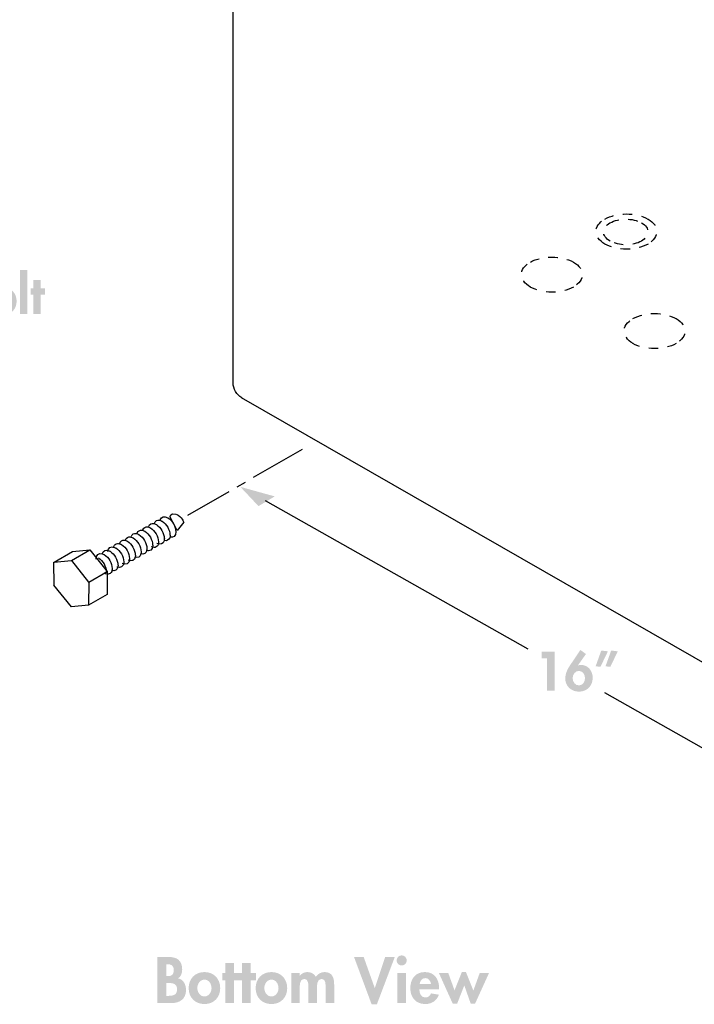
# Model space of a CAD drawing. Extents: x 13 to 204, y 9 to 270.
# Drawn here: x 80 to 130, y 91 to 164 of the extents above; entities that cross this region are included whole.
import ezdxf

# ---------------------------------------------------------------- set-up
doc = ezdxf.new("R2010")
doc.units = 0
doc.header["$MEASUREMENT"] = 0
for name, pattern in [('AI9-LTYPE14', [1.411112, 0.705556, -0.705556]), ('AI9-LTYPE16', [1.411112, 0.705556, -0.705556]), ('AI9-LTYPE17', [1.411112, 0.705556, -0.705556]), ('AI9-LTYPE18', [6.350001, 4.233333, -0.705556, 0.705556, -0.705556]), ('AI9-LTYPE7', [1.411112, 0.705556, -0.705556])]:
    doc.linetypes.add(name, pattern=pattern)
doc.layers.add('FOREGROUND', color=5, linetype='CONTINUOUS')

# ---------------------------------------------------------------- blocks, each defined once
blk = doc.blocks.new('AI9-BLK43')
at = {"layer": 'FOREGROUND'}
h = blk.add_hatch(color=7, dxfattribs=at)
edge = h.paths.add_edge_path()
edge.add_spline(control_points=[(-11.767, 1.174), (-11.767, 1.174), (-11.68, 1.174), (-11.68, 1.174), (-11.396, 1.174), (-11.194, 1.082), (-11.194, 0.729), (-11.194, 0.372), (-11.354, 0.275), (-11.685, 0.275), (-11.685, 0.275), (-11.767, 0.275), (-11.767, 0.275), (-11.767, 0.275), (-11.767, 1.174), (-11.767, 1.174)], knot_values=[0, 0, 0, 0, 1, 1, 1, 2, 2, 2, 3, 3, 3, 4, 4, 4, 5, 5, 5, 5], degree=3, periodic=0)
edge = h.paths.add_edge_path(flags=16)
edge.add_spline(control_points=[(-12.441, -1.743), (-12.441, -1.743), (-11.382, -1.743), (-11.382, -1.743), (-10.754, -1.743), (-10.277, -1.44), (-10.277, -0.761), (-10.277, -0.381), (-10.46, 0.032), (-10.868, 0.106), (-10.653, 0.243), (-10.566, 0.527), (-10.566, 0.775), (-10.566, 1.463), (-10.96, 1.715), (-11.602, 1.715), (-11.602, 1.715), (-12.441, 1.715), (-12.441, 1.715), (-12.441, 1.715), (-12.441, -1.743), (-12.441, -1.743)], knot_values=[0, 0, 0, 0, 1, 1, 1, 2, 2, 2, 3, 3, 3, 4, 4, 4, 5, 5, 5, 6, 6, 6, 7, 7, 7, 7], degree=3, periodic=0)
edge = h.paths.add_edge_path()
edge.add_spline(control_points=[(-11.767, -0.238), (-11.767, -0.238), (-11.657, -0.238), (-11.657, -0.238), (-11.318, -0.238), (-10.951, -0.257), (-10.951, -0.706), (-10.951, -1.156), (-11.263, -1.201), (-11.625, -1.201), (-11.625, -1.201), (-11.767, -1.201), (-11.767, -1.201), (-11.767, -1.201), (-11.767, -0.238), (-11.767, -0.238)], knot_values=[0, 0, 0, 0, 1, 1, 1, 2, 2, 2, 3, 3, 3, 4, 4, 4, 5, 5, 5, 5], degree=3, periodic=0)
for points in [[(3.042, 1.715), (2.318, 1.715), (3.638, -1.835), (4.033, -1.835), (5.377, 1.715), (4.652, 1.715), (3.882, -0.614), (3.872, -0.614)], [(-6.693, -0.032), (-6.298, -0.032), (-6.298, 0.509), (-6.693, 0.509), (-6.693, 1.27), (-7.335, 1.27), (-7.335, 0.509), (-7.555, 0.509), (-7.555, -0.032), (-7.335, -0.032), (-7.335, -1.743), (-6.693, -1.743)], [(-5.437, -0.032), (-5.043, -0.032), (-5.043, 0.509), (-5.437, 0.509), (-5.437, 1.27), (-6.079, 1.27), (-6.079, 0.509), (-6.299, 0.509), (-6.299, -0.032), (-6.079, -0.032), (-6.079, -1.743), (-5.437, -1.743)], [(9.387, 0.509), (8.685, 0.509), (9.722, -1.789), (10.052, -1.789), (10.588, -0.417), (11.07, -1.789), (11.396, -1.789), (12.441, 0.509), (11.744, 0.509), (11.267, -0.807), (10.712, 0.583), (10.405, 0.583), (9.855, -0.789)]]:
    blk.add_hatch(color=7, dxfattribs=at).paths.add_polyline_path(points)
h = blk.add_hatch(color=7, dxfattribs=at)
edge = h.paths.add_edge_path(flags=16)
edge.add_spline(control_points=[(5.893, 1.835), (5.682, 1.835), (5.512, 1.66), (5.512, 1.454), (5.512, 1.243), (5.682, 1.073), (5.893, 1.073), (6.104, 1.073), (6.274, 1.243), (6.274, 1.454), (6.274, 1.66), (6.104, 1.835), (5.893, 1.835)], knot_values=[0, 0, 0, 0, 1, 1, 1, 2, 2, 2, 3, 3, 3, 4, 4, 4, 4], degree=3, periodic=0)
edge = h.paths.add_edge_path(flags=16)
edge.add_spline(control_points=[(6.214, 0.509), (6.214, 0.509), (5.572, 0.509), (5.572, 0.509), (5.572, 0.509), (5.572, -1.743), (5.572, -1.743), (5.572, -1.743), (6.214, -1.743), (6.214, -1.743), (6.214, -1.743), (6.214, 0.509), (6.214, 0.509)], knot_values=[0, 0, 0, 0, 1, 1, 1, 2, 2, 2, 3, 3, 3, 4, 4, 4, 4], degree=3, periodic=0)
h = blk.add_hatch(color=7, dxfattribs=at)
edge = h.paths.add_edge_path()
edge.add_spline(control_points=[(-8.898, 0.014), (-8.568, 0.014), (-8.366, -0.307), (-8.366, -0.619), (-8.366, -0.922), (-8.568, -1.247), (-8.898, -1.247), (-9.228, -1.247), (-9.43, -0.922), (-9.43, -0.619), (-9.43, -0.307), (-9.228, 0.014), (-8.898, 0.014)], knot_values=[0, 0, 0, 0, 1, 1, 1, 2, 2, 2, 3, 3, 3, 4, 4, 4, 4], degree=3, periodic=0)
edge = h.paths.add_edge_path(flags=16)
edge.add_spline(control_points=[(-8.898, 0.583), (-9.6, 0.583), (-10.081, 0.083), (-10.081, -0.619), (-10.081, -1.316), (-9.604, -1.816), (-8.898, -1.816), (-8.191, -1.816), (-7.715, -1.316), (-7.715, -0.619), (-7.715, 0.083), (-8.196, 0.583), (-8.898, 0.583)], knot_values=[0, 0, 0, 0, 1, 1, 1, 2, 2, 2, 3, 3, 3, 4, 4, 4, 4], degree=3, periodic=0)
h = blk.add_hatch(color=7, dxfattribs=at)
edge = h.paths.add_edge_path()
edge.add_spline(control_points=[(-3.875, 0.014), (-3.544, 0.014), (-3.343, -0.307), (-3.343, -0.619), (-3.343, -0.922), (-3.544, -1.247), (-3.875, -1.247), (-4.205, -1.247), (-4.407, -0.922), (-4.407, -0.619), (-4.407, -0.307), (-4.205, 0.014), (-3.875, 0.014)], knot_values=[0, 0, 0, 0, 1, 1, 1, 2, 2, 2, 3, 3, 3, 4, 4, 4, 4], degree=3, periodic=0)
edge = h.paths.add_edge_path(flags=16)
edge.add_spline(control_points=[(-3.875, 0.583), (-4.576, 0.583), (-5.058, 0.083), (-5.058, -0.619), (-5.058, -1.316), (-4.581, -1.816), (-3.875, -1.816), (-3.168, -1.816), (-2.691, -1.316), (-2.691, -0.619), (-2.691, 0.083), (-3.173, 0.583), (-3.875, 0.583)], knot_values=[0, 0, 0, 0, 1, 1, 1, 2, 2, 2, 3, 3, 3, 4, 4, 4, 4], degree=3, periodic=0)
h = blk.add_hatch(color=7, dxfattribs=at)
edge = h.paths.add_edge_path()
edge.add_spline(control_points=[(-1.748, 0.509), (-1.748, 0.509), (-2.39, 0.509), (-2.39, 0.509), (-2.39, 0.509), (-2.39, -1.743), (-2.39, -1.743), (-2.39, -1.743), (-1.748, -1.743), (-1.748, -1.743), (-1.748, -1.743), (-1.748, -0.638), (-1.748, -0.638), (-1.748, -0.399), (-1.766, 0.069), (-1.408, 0.069), (-1.073, 0.069), (-1.101, -0.381), (-1.101, -0.601), (-1.101, -0.601), (-1.101, -1.743), (-1.101, -1.743), (-1.101, -1.743), (-0.459, -1.743), (-0.459, -1.743), (-0.459, -1.743), (-0.459, -0.638), (-0.459, -0.638), (-0.459, -0.404), (-0.463, 0.069), (-0.115, 0.069), (0.202, 0.069), (0.188, -0.339), (0.188, -0.559), (0.188, -0.559), (0.188, -1.743), (0.188, -1.743), (0.188, -1.743), (0.83, -1.743), (0.83, -1.743), (0.83, -1.743), (0.83, -0.339), (0.83, -0.339), (0.83, 0.151), (0.688, 0.583), (0.114, 0.583), (-0.147, 0.583), (-0.404, 0.45), (-0.541, 0.229), (-0.688, 0.468), (-0.908, 0.583), (-1.188, 0.583), (-1.394, 0.583), (-1.615, 0.486), (-1.738, 0.307), (-1.738, 0.307), (-1.748, 0.307), (-1.748, 0.307), (-1.748, 0.307), (-1.748, 0.509), (-1.748, 0.509)], knot_values=[0, 0, 0, 0, 1, 1, 1, 2, 2, 2, 3, 3, 3, 4, 4, 4, 5, 5, 5, 6, 6, 6, 7, 7, 7, 8, 8, 8, 9, 9, 9, 10, 10, 10, 11, 11, 11, 12, 12, 12, 13, 13, 13, 14, 14, 14, 15, 15, 15, 16, 16, 16, 17, 17, 17, 18, 18, 18, 19, 19, 19, 20, 20, 20, 20], degree=3, periodic=0)
h = blk.add_hatch(color=7, dxfattribs=at)
edge = h.paths.add_edge_path()
edge.add_spline(control_points=[(7.236, -0.321), (7.268, -0.087), (7.411, 0.133), (7.667, 0.133), (7.915, 0.133), (8.062, -0.092), (8.094, -0.321), (8.094, -0.321), (7.236, -0.321), (7.236, -0.321)], knot_values=[0, 0, 0, 0, 1, 1, 1, 2, 2, 2, 3, 3, 3, 3], degree=3, periodic=0)
edge = h.paths.add_edge_path(flags=16)
edge.add_spline(control_points=[(8.699, -0.72), (8.699, -0.72), (8.699, -0.642), (8.699, -0.642), (8.699, 0.037), (8.369, 0.583), (7.631, 0.583), (6.901, 0.583), (6.539, 0.046), (6.539, -0.638), (6.539, -1.321), (6.966, -1.816), (7.663, -1.816), (8.135, -1.816), (8.53, -1.564), (8.686, -1.114), (8.686, -1.114), (8.094, -1.018), (8.094, -1.018), (8.007, -1.197), (7.874, -1.325), (7.663, -1.325), (7.328, -1.325), (7.218, -1.004), (7.218, -0.72), (7.218, -0.72), (8.699, -0.72), (8.699, -0.72)], knot_values=[0, 0, 0, 0, 1, 1, 1, 2, 2, 2, 3, 3, 3, 4, 4, 4, 5, 5, 5, 6, 6, 6, 7, 7, 7, 8, 8, 8, 9, 9, 9, 9], degree=3, periodic=0)
blk = doc.blocks.new('AI9-BLK33')
at = {"layer": 'FOREGROUND'}
h = blk.add_hatch(color=7, dxfattribs=at)
edge = h.paths.add_edge_path()
edge.add_spline(control_points=[(-0.068, -1.096), (-0.355, -1.096), (-0.534, -0.813), (-0.534, -0.553), (-0.534, -0.289), (-0.355, -0.006), (-0.068, -0.006), (0.219, -0.006), (0.394, -0.289), (0.394, -0.553), (0.394, -0.813), (0.219, -1.096), (-0.068, -1.096)], knot_values=[0, 0, 0, 0, 1, 1, 1, 2, 2, 2, 3, 3, 3, 4, 4, 4, 4], degree=3, periodic=0)
edge = h.paths.add_edge_path(flags=16)
edge.add_spline(control_points=[(0.045, 1.562), (0.045, 1.562), (-0.732, 0.409), (-0.732, 0.409), (-0.922, 0.126), (-1.089, -0.219), (-1.089, -0.569), (-1.089, -1.155), (-0.642, -1.562), (-0.064, -1.562), (0.538, -1.562), (0.968, -1.131), (0.968, -0.53), (0.968, -0.025), (0.635, 0.44), (0.099, 0.44), (0.018, 0.44), (-0.064, 0.429), (-0.13, 0.402), (-0.13, 0.402), (-0.138, 0.409), (-0.138, 0.409), (-0.138, 0.409), (0.464, 1.26), (0.464, 1.26), (0.464, 1.26), (0.045, 1.562), (0.045, 1.562)], knot_values=[0, 0, 0, 0, 1, 1, 1, 2, 2, 2, 3, 3, 3, 4, 4, 4, 5, 5, 5, 6, 6, 6, 7, 7, 7, 8, 8, 8, 9, 9, 9, 9], degree=3, periodic=0)
h = blk.add_hatch(color=7, dxfattribs=at)
edge = h.paths.add_edge_path(flags=16)
edge.add_spline(control_points=[(2.353, 1.519), (2.353, 1.519), (1.93, 0.34), (1.93, 0.34), (1.93, 0.34), (2.291, 0.297), (2.291, 0.297), (2.291, 0.297), (2.849, 1.461), (2.849, 1.461), (2.849, 1.461), (2.353, 1.519), (2.353, 1.519)], knot_values=[0, 0, 0, 0, 1, 1, 1, 2, 2, 2, 3, 3, 3, 4, 4, 4, 4], degree=3, periodic=0)
edge = h.paths.add_edge_path(flags=16)
edge.add_spline(control_points=[(1.611, 1.519), (1.611, 1.519), (1.188, 0.34), (1.188, 0.34), (1.188, 0.34), (1.549, 0.297), (1.549, 0.297), (1.549, 0.297), (2.108, 1.461), (2.108, 1.461), (2.108, 1.461), (1.611, 1.519), (1.611, 1.519)], knot_values=[0, 0, 0, 0, 1, 1, 1, 2, 2, 2, 3, 3, 3, 4, 4, 4, 4], degree=3, periodic=0)
blk.add_hatch(color=7, dxfattribs=at).paths.add_polyline_path([(-2.465, 0.945), (-2.465, -1.484), (-1.895, -1.484), (-1.895, 1.442), (-2.849, 1.442), (-2.849, 0.945)])
blk = doc.blocks.new('AI9-BLK32')
at = {"layer": 'FOREGROUND'}
blk.add_hatch(color=7, dxfattribs=at).paths.add_polyline_path([(-9.455, 4.678), (-10.818, 6.123), (-8.238, 5.408)])
at = {"layer": 'FOREGROUND', "color": 7}
blk.add_line((10.774, -6.046), (-8.939, 5.077), dxfattribs=at)
blk = doc.blocks.new('AI9-BLK31')
at = {"layer": 'FOREGROUND'}
blk.add_hatch(color=7, dxfattribs=at).paths.add_polyline_path([(10.765, -5.444), (12.102, -6.913), (9.535, -6.152)])
at = {"layer": 'FOREGROUND', "color": 7}
blk.add_line((10.242, -5.834), (-12.059, 6.836), dxfattribs=at)
blk = doc.blocks.new('AI9-BLK26')
at = {"layer": 'FOREGROUND'}
h = blk.add_hatch(color=7, dxfattribs=at)
edge = h.paths.add_edge_path()
edge.add_spline(control_points=[(-9.657, 1.196), (-9.652, 1.326), (-9.573, 1.464), (-9.426, 1.464), (-9.271, 1.464), (-9.184, 1.334), (-9.184, 1.193), (-9.184, 1.015), (-9.277, 0.9), (-9.454, 0.9), (-9.454, 0.9), (-9.499, 0.9), (-9.499, 0.9), (-9.499, 0.9), (-9.499, 0.604), (-9.499, 0.604), (-9.499, 0.604), (-9.423, 0.609), (-9.423, 0.609), (-9.237, 0.623), (-9.124, 0.44), (-9.124, 0.271), (-9.124, 0.104), (-9.223, -0.071), (-9.409, -0.071), (-9.593, -0.071), (-9.705, 0.07), (-9.714, 0.24), (-9.714, 0.24), (-10.131, 0.24), (-10.131, 0.24), (-10.109, -0.141), (-9.815, -0.432), (-9.426, -0.432), (-9.02, -0.432), (-8.718, -0.172), (-8.718, 0.245), (-8.718, 0.44), (-8.797, 0.68), (-8.992, 0.764), (-8.848, 0.86), (-8.789, 1.044), (-8.789, 1.207), (-8.789, 1.574), (-9.034, 1.808), (-9.401, 1.808), (-9.782, 1.808), (-10.016, 1.563), (-10.052, 1.196), (-10.052, 1.196), (-9.657, 1.196), (-9.657, 1.196)], knot_values=[0, 0, 0, 0, 1, 1, 1, 2, 2, 2, 3, 3, 3, 4, 4, 4, 5, 5, 5, 6, 6, 6, 7, 7, 7, 8, 8, 8, 9, 9, 9, 10, 10, 10, 11, 11, 11, 12, 12, 12, 13, 13, 13, 14, 14, 14, 15, 15, 15, 16, 16, 16, 17, 17, 17, 17], degree=3, periodic=0)
for points in [[(-7.591, 1.89), (-9.163, -1.122), (-8.895, -1.257), (-7.327, 1.758)], [(-2.472, 1.789), (-3.042, 1.789), (-3.042, -1.137), (-1.664, -1.137), (-1.664, -0.64), (-2.472, -0.64)], [(8.806, 2.154), (8.262, 2.154), (8.262, -1.137), (8.806, -1.137)], [(9.797, 0.31), (10.131, 0.31), (10.131, 0.768), (9.797, 0.768), (9.797, 1.413), (9.254, 1.413), (9.254, 0.768), (9.068, 0.768), (9.068, 0.31), (9.254, 0.31), (9.254, -1.137), (9.797, -1.137)]]:
    blk.add_hatch(color=7, dxfattribs=at).paths.add_polyline_path(points)
h = blk.add_hatch(color=7, dxfattribs=at)
edge = h.paths.add_edge_path(flags=16)
edge.add_spline(control_points=[(-4.983, 1.867), (-4.983, 1.867), (-5.406, 0.687), (-5.406, 0.687), (-5.406, 0.687), (-5.045, 0.644), (-5.045, 0.644), (-5.045, 0.644), (-4.487, 1.809), (-4.487, 1.809), (-4.487, 1.809), (-4.983, 1.867), (-4.983, 1.867)], knot_values=[0, 0, 0, 0, 1, 1, 1, 2, 2, 2, 3, 3, 3, 4, 4, 4, 4], degree=3, periodic=0)
edge = h.paths.add_edge_path(flags=16)
edge.add_spline(control_points=[(-5.725, 1.867), (-5.725, 1.867), (-6.148, 0.687), (-6.148, 0.687), (-6.148, 0.687), (-5.787, 0.644), (-5.787, 0.644), (-5.787, 0.644), (-5.228, 1.809), (-5.228, 1.809), (-5.228, 1.809), (-5.725, 1.867), (-5.725, 1.867)], knot_values=[0, 0, 0, 0, 1, 1, 1, 2, 2, 2, 3, 3, 3, 4, 4, 4, 4], degree=3, periodic=0)
h = blk.add_hatch(color=7, dxfattribs=at)
edge = h.paths.add_edge_path()
edge.add_spline(control_points=[(4.578, 1.331), (4.578, 1.331), (4.651, 1.331), (4.651, 1.331), (4.892, 1.331), (5.063, 1.253), (5.063, 0.955), (5.063, 0.652), (4.927, 0.571), (4.648, 0.571), (4.648, 0.571), (4.578, 0.571), (4.578, 0.571), (4.578, 0.571), (4.578, 1.331), (4.578, 1.331)], knot_values=[0, 0, 0, 0, 1, 1, 1, 2, 2, 2, 3, 3, 3, 4, 4, 4, 5, 5, 5, 5], degree=3, periodic=0)
edge = h.paths.add_edge_path(flags=16)
edge.add_spline(control_points=[(4.007, -1.137), (4.007, -1.137), (4.904, -1.137), (4.904, -1.137), (5.436, -1.137), (5.839, -0.881), (5.839, -0.307), (5.839, 0.016), (5.684, 0.365), (5.338, 0.427), (5.521, 0.543), (5.595, 0.784), (5.595, 0.994), (5.595, 1.576), (5.261, 1.789), (4.717, 1.789), (4.717, 1.789), (4.007, 1.789), (4.007, 1.789), (4.007, 1.789), (4.007, -1.137), (4.007, -1.137)], knot_values=[0, 0, 0, 0, 1, 1, 1, 2, 2, 2, 3, 3, 3, 4, 4, 4, 5, 5, 5, 6, 6, 6, 7, 7, 7, 7], degree=3, periodic=0)
edge = h.paths.add_edge_path()
edge.add_spline(control_points=[(4.578, 0.136), (4.578, 0.136), (4.671, 0.136), (4.671, 0.136), (4.958, 0.136), (5.269, 0.12), (5.269, -0.26), (5.269, -0.64), (5.005, -0.679), (4.698, -0.679), (4.698, -0.679), (4.578, -0.679), (4.578, -0.679), (4.578, -0.679), (4.578, 0.136), (4.578, 0.136)], knot_values=[0, 0, 0, 0, 1, 1, 1, 2, 2, 2, 3, 3, 3, 4, 4, 4, 5, 5, 5, 5], degree=3, periodic=0)
h = blk.add_hatch(color=7, dxfattribs=at)
edge = h.paths.add_edge_path()
edge.add_spline(control_points=[(-7.08, 0.736), (-6.924, 0.736), (-6.834, 0.578), (-6.834, 0.44), (-6.834, 0.299), (-6.924, 0.141), (-7.08, 0.141), (-7.235, 0.141), (-7.325, 0.299), (-7.325, 0.44), (-7.325, 0.578), (-7.235, 0.736), (-7.08, 0.736)], knot_values=[0, 0, 0, 0, 1, 1, 1, 2, 2, 2, 3, 3, 3, 4, 4, 4, 4], degree=3, periodic=0)
edge = h.paths.add_edge_path(flags=16)
edge.add_spline(control_points=[(-7.424, -0.029), (-7.655, -0.116), (-7.768, -0.325), (-7.768, -0.57), (-7.768, -0.954), (-7.438, -1.194), (-7.08, -1.194), (-6.721, -1.194), (-6.391, -0.954), (-6.391, -0.57), (-6.391, -0.325), (-6.504, -0.116), (-6.735, -0.029), (-6.561, 0.059), (-6.456, 0.245), (-6.456, 0.44), (-6.456, 0.803), (-6.73, 1.046), (-7.08, 1.046), (-7.429, 1.046), (-7.703, 0.803), (-7.703, 0.44), (-7.703, 0.245), (-7.599, 0.059), (-7.424, -0.029)], knot_values=[0, 0, 0, 0, 1, 1, 1, 2, 2, 2, 3, 3, 3, 4, 4, 4, 5, 5, 5, 6, 6, 6, 7, 7, 7, 8, 8, 8, 8], degree=3, periodic=0)
edge = h.paths.add_edge_path()
edge.add_spline(control_points=[(-7.08, -0.198), (-6.908, -0.198), (-6.809, -0.367), (-6.809, -0.525), (-6.809, -0.68), (-6.908, -0.85), (-7.08, -0.85), (-7.252, -0.85), (-7.35, -0.68), (-7.35, -0.525), (-7.35, -0.367), (-7.252, -0.198), (-7.08, -0.198)], knot_values=[0, 0, 0, 0, 1, 1, 1, 2, 2, 2, 3, 3, 3, 4, 4, 4, 4], degree=3, periodic=0)
h = blk.add_hatch(color=7, dxfattribs=at)
edge = h.paths.add_edge_path()
edge.add_spline(control_points=[(-0.633, -0.718), (-0.913, -0.718), (-1.084, -0.439), (-1.084, -0.182), (-1.084, 0.074), (-0.913, 0.349), (-0.633, 0.349), (-0.354, 0.349), (-0.179, 0.074), (-0.179, -0.182), (-0.179, -0.439), (-0.354, -0.718), (-0.633, -0.718)], knot_values=[0, 0, 0, 0, 1, 1, 1, 2, 2, 2, 3, 3, 3, 4, 4, 4, 4], degree=3, periodic=0)
edge = h.paths.add_edge_path(flags=16)
edge.add_spline(control_points=[(0.302, 0.768), (0.302, 0.768), (-0.234, 0.768), (-0.234, 0.768), (-0.234, 0.768), (-0.234, 0.59), (-0.234, 0.59), (-0.366, 0.745), (-0.567, 0.831), (-0.765, 0.831), (-1.313, 0.831), (-1.635, 0.33), (-1.635, -0.175), (-1.635, -0.691), (-1.317, -1.199), (-0.758, -1.199), (-0.56, -1.199), (-0.358, -1.114), (-0.241, -0.963), (-0.241, -0.963), (-0.234, -0.963), (-0.234, -0.963), (-0.234, -0.963), (-0.234, -1.137), (-0.234, -1.137), (-0.234, -1.137), (0.302, -1.137), (0.302, -1.137), (0.302, -1.137), (0.302, 0.768), (0.302, 0.768)], knot_values=[0, 0, 0, 0, 1, 1, 1, 2, 2, 2, 3, 3, 3, 4, 4, 4, 5, 5, 5, 6, 6, 6, 7, 7, 7, 8, 8, 8, 9, 9, 9, 10, 10, 10, 10], degree=3, periodic=0)
h = blk.add_hatch(color=7, dxfattribs=at)
edge = h.paths.add_edge_path()
edge.add_spline(control_points=[(1.558, -0.718), (1.279, -0.718), (1.108, -0.443), (1.108, -0.186), (1.108, 0.07), (1.279, 0.349), (1.558, 0.349), (1.838, 0.349), (2.008, 0.07), (2.008, -0.186), (2.008, -0.443), (1.838, -0.718), (1.558, -0.718)], knot_values=[0, 0, 0, 0, 1, 1, 1, 2, 2, 2, 3, 3, 3, 4, 4, 4, 4], degree=3, periodic=0)
edge = h.paths.add_edge_path(flags=16)
edge.add_spline(control_points=[(2.486, 0.768), (2.486, 0.768), (1.942, 0.768), (1.942, 0.768), (1.942, 0.768), (1.942, 0.586), (1.942, 0.586), (1.942, 0.586), (1.935, 0.586), (1.935, 0.586), (1.826, 0.733), (1.632, 0.831), (1.442, 0.831), (0.875, 0.831), (0.557, 0.326), (0.557, -0.198), (0.557, -0.71), (0.856, -1.199), (1.414, -1.199), (1.616, -1.199), (1.818, -1.102), (1.935, -0.947), (1.935, -0.947), (1.942, -0.947), (1.942, -0.947), (1.942, -0.947), (1.942, -1.071), (1.942, -1.071), (1.942, -1.358), (1.935, -1.696), (1.55, -1.696), (1.345, -1.696), (1.201, -1.564), (1.174, -1.362), (1.174, -1.362), (0.599, -1.362), (0.599, -1.362), (0.627, -1.871), (1.096, -2.154), (1.562, -2.154), (2.276, -2.154), (2.486, -1.642), (2.486, -1.021), (2.486, -1.021), (2.486, 0.768), (2.486, 0.768)], knot_values=[0, 0, 0, 0, 1, 1, 1, 2, 2, 2, 3, 3, 3, 4, 4, 4, 5, 5, 5, 6, 6, 6, 7, 7, 7, 8, 8, 8, 9, 9, 9, 10, 10, 10, 11, 11, 11, 12, 12, 12, 13, 13, 13, 14, 14, 14, 15, 15, 15, 15], degree=3, periodic=0)
h = blk.add_hatch(color=7, dxfattribs=at)
edge = h.paths.add_edge_path()
edge.add_spline(control_points=[(7.006, 0.349), (7.285, 0.349), (7.456, 0.078), (7.456, -0.186), (7.456, -0.443), (7.285, -0.718), (7.006, -0.718), (6.726, -0.718), (6.556, -0.443), (6.556, -0.186), (6.556, 0.078), (6.726, 0.349), (7.006, 0.349)], knot_values=[0, 0, 0, 0, 1, 1, 1, 2, 2, 2, 3, 3, 3, 4, 4, 4, 4], degree=3, periodic=0)
edge = h.paths.add_edge_path(flags=16)
edge.add_spline(control_points=[(7.006, 0.831), (6.412, 0.831), (6.005, 0.408), (6.005, -0.186), (6.005, -0.776), (6.408, -1.199), (7.006, -1.199), (7.604, -1.199), (8.007, -0.776), (8.007, -0.186), (8.007, 0.408), (7.6, 0.831), (7.006, 0.831)], knot_values=[0, 0, 0, 0, 1, 1, 1, 2, 2, 2, 3, 3, 3, 4, 4, 4, 4], degree=3, periodic=0)

msp = doc.modelspace()

# ---------------------------------------------------------------- linework, layer by layer
at = {"layer": 'FOREGROUND', "color": 7}
for p, q in [((95.735, 137.091), (95.721, 221.902)), ((156.007, 101.759), (96.365, 135.981)), ((91.535, 126.03), (91.004, 127.025)), ((91.535, 126.03), (91.004, 127.025)), ((92.028, 126.664), (91.524, 126.03)), ((92.028, 126.664), (91.524, 126.03)), ((92.028, 126.664), (91.524, 126.03)), ((92.028, 126.664), (91.524, 126.03)), ((89.705, 124.936), (89.703, 124.887)), ((90.139, 125.187), (90.135, 125.113)), ((82.307, 123.665), (83.677, 124.462)), ((83.6, 123.781), (84.981, 124.581)), ((83.688, 124.462), (84.976, 124.578)), ((84.986, 124.578), (86.274, 122.962)), ((86.431, 124.503), (86.49, 124.472)), ((82.307, 121.933), (82.296, 123.665)), ((82.306, 123.665), (83.595, 123.781)), ((83.606, 123.781), (84.893, 122.165)), ((87.535, 123.683), (87.532, 123.619)), ((84.899, 122.165), (86.279, 122.965)), ((86.285, 122.962), (86.274, 121.231)), ((83.606, 120.318), (82.296, 121.933)), ((84.904, 122.165), (84.893, 120.434)), ((86.285, 121.231), (84.897, 120.434)), ((84.903, 120.434), (83.595, 120.318))]:
    msp.add_line(p, q, dxfattribs=at)
at = {"layer": 'FOREGROUND', "color": 7, "linetype": 'AI9-LTYPE18'}
msp.add_line((100.904, 132.109), (92.314, 127.152), dxfattribs=at)
at = {"layer": 'FOREGROUND', "color": 7, "linetype": 'AI9-LTYPE17'}
for points in [[(123.606, 149.373), (124.498, 149.888), (125.939, 149.888), (126.831, 149.373)], [(123.611, 147.508), (122.719, 148.023), (122.708, 148.858), (123.6, 149.373)], [(126.842, 149.373), (127.734, 148.858), (127.723, 148.023), (126.831, 147.508)], [(124.001, 147.733), (123.351, 148.108), (123.34, 148.717), (123.99, 149.092)], [(126.356, 149.092), (127.007, 148.717), (126.996, 148.108), (126.345, 147.732)], [(126.356, 147.732), (125.706, 147.357), (124.641, 147.357), (123.99, 147.733)], [(126.842, 147.508), (125.95, 146.993), (124.492, 146.993), (123.6, 147.508)], [(118.025, 144.283), (117.133, 144.798), (117.122, 145.633), (118.014, 146.148)], [(121.255, 146.148), (122.148, 145.633), (122.136, 144.798), (121.244, 144.283)], [(121.255, 144.283), (120.363, 143.768), (118.906, 143.768), (118.014, 144.283)], [(125.721, 140.053), (124.829, 140.568), (124.818, 141.403), (125.71, 141.918)], [(128.951, 141.918), (129.843, 141.403), (129.832, 140.568), (128.94, 140.053)], [(128.951, 140.053), (128.059, 139.538), (126.602, 139.538), (125.71, 140.053)]]:
    msp.add_open_spline(points, degree=3, dxfattribs=at)
at = {"layer": 'FOREGROUND', "color": 7, "linetype": 'AI9-LTYPE7'}
msp.add_open_spline([(123.996, 149.092), (124.646, 149.468), (125.695, 149.468), (126.345, 149.092)], degree=3, dxfattribs=at)
at = {"layer": 'FOREGROUND', "color": 7, "linetype": 'AI9-LTYPE16'}
msp.add_open_spline([(118.019, 146.148), (118.911, 146.663), (120.352, 146.663), (121.244, 146.148)], degree=3, dxfattribs=at)
at = {"layer": 'FOREGROUND', "color": 7, "linetype": 'AI9-LTYPE14'}
msp.add_open_spline([(125.715, 141.918), (126.607, 142.433), (128.048, 142.433), (128.94, 141.918)], degree=3, dxfattribs=at)
at = {"layer": 'FOREGROUND', "color": 7}
for points in [[(96.376, 135.981), (96.022, 136.185), (95.724, 136.682), (95.724, 137.091)], [(90.266, 126.832), (90.343, 127.062), (90.565, 127.131), (90.83, 126.978)], [(90.841, 126.978), (91.173, 126.787), (91.43, 126.321), (91.43, 125.939)], [(91.01, 127.025), (91.01, 127.025), (91.004, 127.419), (91.442, 127.244)], [(91.01, 127.025), (91.01, 127.025), (91.004, 127.419), (91.442, 127.244)], [(91.01, 127.025), (91.01, 127.025), (91.004, 127.419), (91.442, 127.244)], [(91.01, 127.025), (91.01, 127.025), (91.004, 127.419), (91.442, 127.244)], [(91.453, 127.244), (91.891, 127.069), (92.017, 126.664), (92.017, 126.664)], [(91.453, 127.244), (91.891, 127.069), (92.017, 126.664), (92.017, 126.664)], [(91.453, 127.244), (91.891, 127.069), (92.017, 126.664), (92.017, 126.664)], [(91.453, 127.244), (91.891, 127.069), (92.017, 126.664), (92.017, 126.664)], [(88.968, 126.092), (89.025, 126.248), (89.151, 126.326), (89.313, 126.305)], [(89.313, 126.305), (89.379, 126.296), (89.452, 126.27), (89.528, 126.226)], [(89.409, 126.36), (89.473, 126.514), (89.609, 126.585), (89.779, 126.55)], [(89.539, 126.226), (89.87, 126.035), (90.128, 125.57), (90.128, 125.187)], [(89.779, 126.55), (89.836, 126.538), (89.898, 126.514), (89.962, 126.477)], [(89.829, 126.573), (89.887, 126.755), (90.032, 126.84), (90.217, 126.799)], [(89.973, 126.477), (90.305, 126.285), (90.562, 125.82), (90.562, 125.438)], [(90.217, 126.799), (90.274, 126.787), (90.334, 126.763), (90.396, 126.727)], [(90.407, 126.727), (90.739, 126.536), (90.996, 126.071), (90.996, 125.688)], [(87.664, 125.337), (87.722, 125.498), (87.853, 125.577), (88.02, 125.552)], [(88.02, 125.552), (88.084, 125.542), (88.153, 125.516), (88.226, 125.474)], [(88.103, 125.598), (88.164, 125.756), (88.297, 125.831), (88.465, 125.8)], [(88.465, 125.8), (88.526, 125.789), (88.592, 125.764), (88.66, 125.725)], [(88.532, 125.837), (88.591, 126.003), (88.727, 126.082), (88.9, 126.051)], [(88.671, 125.725), (89.002, 125.534), (89.26, 125.068), (89.26, 124.686)], [(88.9, 126.051), (88.961, 126.04), (89.026, 126.015), (89.094, 125.976)], [(89.105, 125.976), (89.436, 125.784), (89.694, 125.319), (89.694, 124.936)], [(91.007, 125.688), (91.007, 125.61), (90.996, 125.542), (90.974, 125.483)], [(91.441, 125.939), (91.441, 125.629), (91.257, 125.468), (91.011, 125.521)], [(86.333, 124.452), (86.363, 124.749), (86.573, 124.877), (86.843, 124.763)], [(86.771, 124.732), (86.815, 125.036), (87.059, 125.146), (87.358, 124.973)], [(86.843, 124.763), (86.869, 124.752), (86.896, 124.738), (86.924, 124.722)], [(87.214, 125.03), (87.261, 125.236), (87.41, 125.336), (87.604, 125.298)], [(87.22, 125.034), (87.264, 125.021), (87.311, 125), (87.358, 124.973)], [(87.369, 124.973), (87.7, 124.782), (87.958, 124.317), (87.958, 123.934)], [(87.604, 125.298), (87.663, 125.286), (87.726, 125.262), (87.792, 125.224)], [(87.803, 125.224), (88.134, 125.032), (88.392, 124.567), (88.392, 124.185)], [(88.237, 125.474), (88.568, 125.283), (88.826, 124.818), (88.826, 124.435)], [(89.703, 124.887), (89.683, 124.583), (89.474, 124.444), (89.209, 124.537)], [(90.135, 125.113), (90.104, 124.807), (89.871, 124.679), (89.588, 124.81)], [(90.55, 125.262), (90.481, 125.03), (90.27, 124.945), (90.019, 125.062)], [(90.573, 125.438), (90.573, 125.372), (90.565, 125.313), (90.55, 125.262)], [(90.974, 125.483), (90.91, 125.31), (90.76, 125.23), (90.574, 125.271)], [(85.462, 123.875), (85.462, 124.196), (85.646, 124.357), (85.901, 124.288)], [(85.901, 124.288), (85.95, 124.274), (86.002, 124.252), (86.056, 124.221)], [(85.915, 124.291), (85.977, 124.531), (86.18, 124.62), (86.431, 124.503)], [(86.067, 124.221), (86.398, 124.03), (86.656, 123.565), (86.656, 123.182)], [(86.501, 124.472), (86.832, 124.281), (87.09, 123.815), (87.09, 123.433)], [(86.935, 124.722), (87.266, 124.531), (87.524, 124.066), (87.524, 123.683)], [(88.39, 124.053), (88.338, 123.796), (88.128, 123.691), (87.872, 123.798)], [(88.82, 124.283), (88.764, 124.055), (88.578, 123.956), (88.349, 124.033)], [(88.403, 124.185), (88.403, 124.137), (88.399, 124.093), (88.39, 124.053)], [(89.262, 124.575), (89.221, 124.326), (89.038, 124.21), (88.807, 124.276)], [(88.837, 124.435), (88.837, 124.38), (88.831, 124.329), (88.82, 124.283)], [(89.271, 124.686), (89.271, 124.646), (89.268, 124.609), (89.262, 124.575)], [(85.633, 123.971), (85.964, 123.779), (86.222, 123.314), (86.222, 122.932)], [(85.633, 123.971), (85.964, 123.779), (86.222, 123.314), (86.222, 122.932)], [(85.633, 123.971), (85.964, 123.779), (86.222, 123.314), (86.222, 122.932)], [(85.633, 123.971), (85.964, 123.779), (86.222, 123.314), (86.222, 122.932)], [(87.095, 123.343), (87.06, 123.068), (86.858, 122.945), (86.606, 123.033)], [(87.532, 123.619), (87.505, 123.319), (87.29, 123.186), (87.022, 123.29)], [(87.101, 123.433), (87.101, 123.401), (87.099, 123.371), (87.095, 123.343)], [(87.963, 123.843), (87.925, 123.55), (87.697, 123.43), (87.422, 123.555)], [(87.969, 123.934), (87.969, 123.902), (87.967, 123.872), (87.963, 123.843)], [(86.657, 123.062), (86.603, 122.769), (86.35, 122.666), (86.056, 122.836)], [(86.667, 123.182), (86.667, 123.139), (86.663, 123.099), (86.657, 123.062)]]:
    msp.add_open_spline(points, degree=3, dxfattribs=at)

# ---------------------------------------------------------------- block references
for name, p in [('AI9-BLK26', (71.49, 143.41)), ('AI9-BLK32', (107.09, 123.18)), ('AI9-BLK33', (121.726, 115.513)), ('AI9-BLK31', (135.671, 107.028)), ('AI9-BLK43', (102.478, 92.346))]:
    msp.add_blockref(name, p, dxfattribs=at)

doc.saveas('drawing.dxf')
